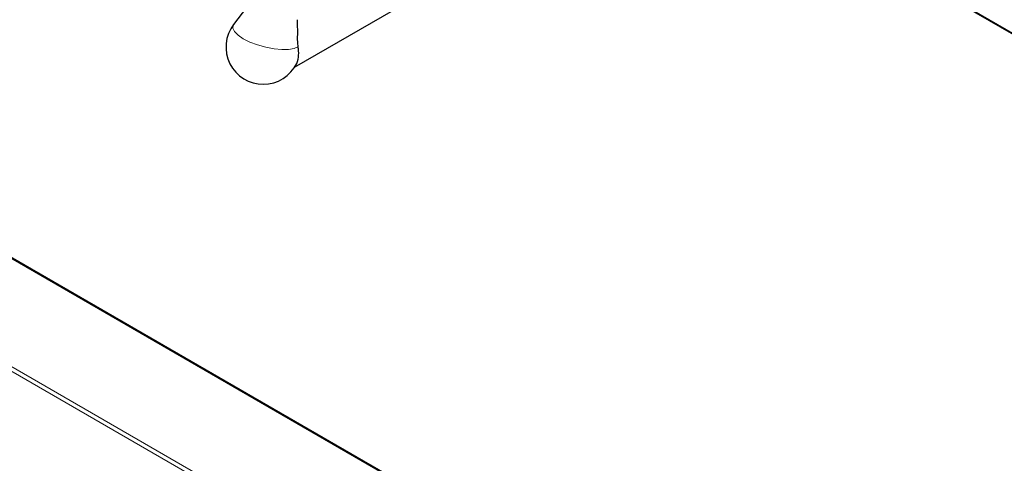
# Model space of a CAD drawing. Units: millimetres. Extents: x 0 to 210, y 0 to 297.
# Drawn here: x 156 to 163, y 98 to 101 of the extents above; entities that cross this region are included whole.
import ezdxf

# ---------------------------------------------------------------- set-up
doc = ezdxf.new("R2010")
doc.units = ezdxf.units.MM

msp = doc.modelspace()

# ---------------------------------------------------------------- linework, layer by layer
at = {"color": 8, "linetype": 'Continuous', "lineweight": 18}
for p, q in [((162.79306, 94.82002), (146.10534, 104.45364)), ((146.13362, 104.46997), (162.79306, 94.85268)), ((162.79306, 95.63644), (147.49127, 104.46997)), ((161.06488, 102.46285), (164.65517, 100.39022))]:
    msp.add_line(p, q, dxfattribs=at)
at = {"color": 7, "linetype": 'Continuous', "lineweight": 25}
for p, q in [((162.79306, 95.6432), (147.51126, 104.46519)), ((158.19063, 100.86648), (162.33033, 103.25627)), ((161.05873, 102.45963), (164.64405, 100.38987)), ((158.02097, 101.53399), (157.74862, 101.17595))]:
    msp.add_line(p, q, dxfattribs=at)
at = {"color": 8, "linetype": 'Continuous', "lineweight": 18, "flags": 128}
msp.add_lwpolyline([(158.21576, 101.01475), (158.18786, 101.00181), (158.14792, 100.99475), (158.09831, 100.99398), (158.04202, 100.99956), (157.98242, 101.01115), (157.92308, 101.02805), (157.86756, 101.04925), (157.81919, 101.07348), (157.78087, 101.0993), (157.75489, 101.12514), (157.74282, 101.14946), (157.74538, 101.17081), (157.74862, 101.17595)], dxfattribs=at)
at = {"color": 7, "linetype": 'Continuous', "lineweight": 25}
for centre, radius, start, end in [((157.96352, 101.01249), 0.27, 142.741146, 334.129133), ((158.03133, 100.96863), 0.1901, 337.104238, 14.039813)]:
    msp.add_arc(centre, radius, start, end, dxfattribs=at)
msp.add_open_spline([(158.20919, 101.21117), (158.21071, 101.1789), (158.21293, 101.13196), (158.21, 101.06705), (158.21241, 101.03363), (158.21515, 101.01816), (158.21576, 101.01475)], degree=3, knots=[0, 0, 0, 0, 0.5155386, 0.7500725, 0.9450144, 1, 1, 1, 1], dxfattribs=at)

doc.saveas('drawing.dxf')
